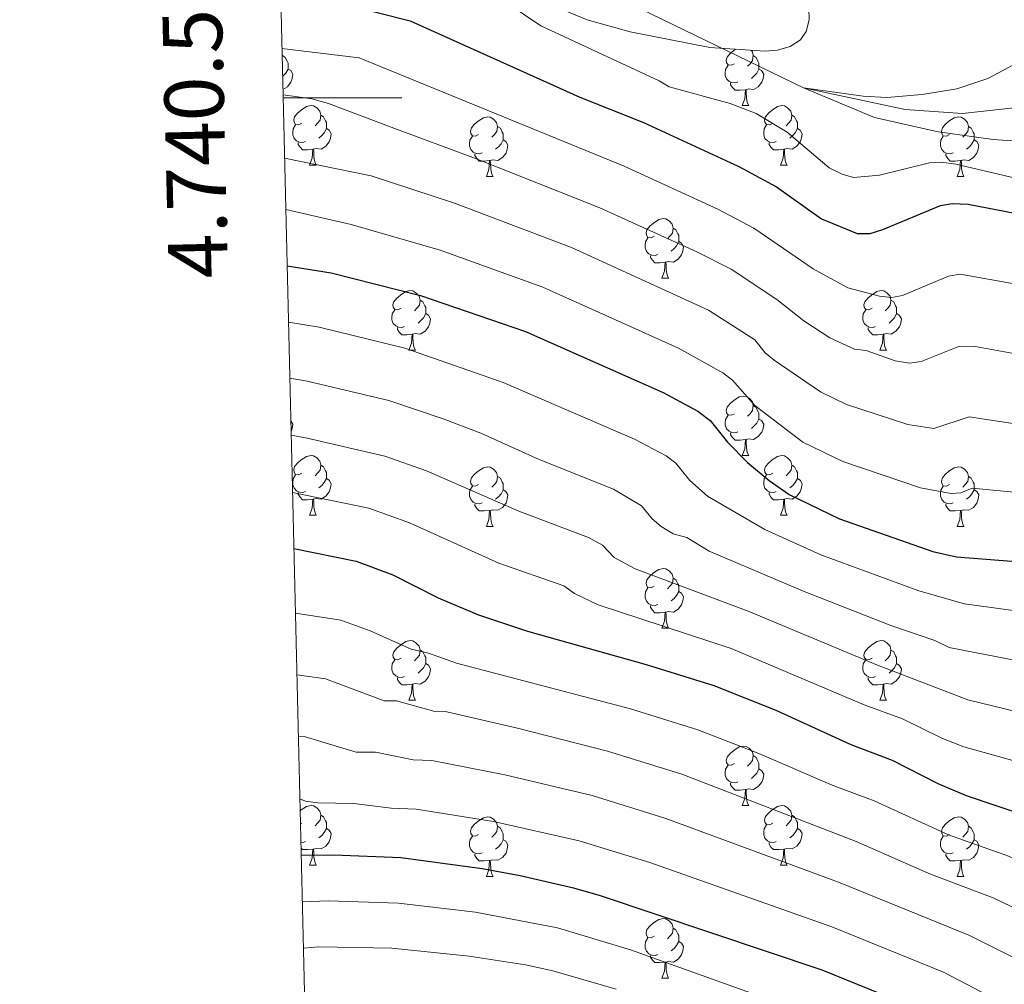
# Model space of a CAD drawing. Units: metres. Extents: x 664436 to 668962, y 739461 to 742539.
# Drawn here: x 665320 to 665486, y 740351 to 740513 of the extents above; entities that cross this region are included whole.
import ezdxf
from ezdxf.enums import TextEntityAlignment as Align

# ---------------------------------------------------------------- set-up
doc = ezdxf.new("R2010")
doc.units = ezdxf.units.M
doc.header["$MEASUREMENT"] = 0
doc.linetypes.add('DGN Style 3', pattern=[81.477704, 58.19836, -23.279344])
for name, color, linetype, lineweight in [('Carátula', 7, 'Continuous', 0), ('Elementos auxiliares', 7, 'Continuous', 0), ('Entidades rústicas y varios', 7, 'Continuous', 0), ('Hidrografía', 7, 'Continuous', 0), ('Relieve y altimetría', 7, 'Continuous', 0)]:
    doc.layers.add(name, color=color, linetype=linetype, lineweight=lineweight)
doc.styles.add('Style-font002', font='font002.shx')
doc.linetypes.add('5zonar', pattern='A,-5,[89,dgnlstyle-md2_10e.shx,S=0.08,R=0,X=0,Y=0],-5', length=10)

msp = doc.modelspace()

# ---------------------------------------------------------------- linework, layer by layer
at = {"layer": 'Carátula', "color": 7, "linetype": 'Continuous', "lineweight": 0}
msp.add_line((665364.165, 740500), (665384.165, 740500), dxfattribs=at)
msp.add_line((665364.165, 740500), (665384.165, 740500), dxfattribs=at)
msp.add_3dface([(664508.193, 739461.481), (668961.879, 739569.446), (668889.901, 742538.585), (664436.216, 742430.62)], dxfattribs=at)
msp.add_3dface([(664508.193, 739461.481), (668961.879, 739569.446), (668889.901, 742538.585), (664436.216, 742430.62)], dxfattribs=at)
at = {"layer": 'Elementos auxiliares', "color": 250, "linetype": 'Continuous', "lineweight": 0}
msp.add_3dface([(665323.53, 742189.81), (668730.1, 742272.42), (668786.92, 739959.03), (665379.16, 739876.42)], dxfattribs=at)
at = {"layer": 'Entidades rústicas y varios', "color": 92, "linetype": 'Continuous', "lineweight": 0, "flags": 128}
for points in [[(665440.18, 740505.767), (665439.65, 740505.502), (665439.12, 740505.557), (665438.855, 740505.927), (665438.8, 740506.352), (665438.96, 740506.872), (665439.44, 740507.467), (665440.075, 740507.997), (665440.43, 740508.228)], [(665363.988, 740507.349), (665364.038, 740507.147), (665364, 740506.85)], [(665364.038, 740507.147), (665364.513, 740506.832), (665364.828, 740506.192), (665364.988, 740505.872), (665364.988, 740505.292), (665364.988, 740504.867), (665364.618, 740504.177), (665364.198, 740503.697), (665364.078, 740503.592)], [(665442.961, 740508.056), (665443.205, 740507.787), (665443.365, 740507.147), (665443.255, 740506.297), (665442.83, 740505.767), (665442.41, 740505.342)], [(665443.365, 740507.147), (665443.84, 740506.832), (665444.155, 740506.192), (665444.315, 740505.872), (665444.315, 740505.292), (665444.315, 740504.867), (665443.945, 740504.177), (665443.525, 740503.697), (665443.045, 740503.277)], [(665364.988, 740504.867), (665365.443, 740504.617), (665365.788, 740504.002), (665365.678, 740503.277), (665365.468, 740502.637), (665364.883, 740501.897), (665364.13, 740501.442)], [(665440.765, 740502.687), (665440.34, 740502.527), (665439.755, 740502.587), (665439.28, 740502.797), (665438.855, 740503.222), (665438.64, 740503.807), (665438.64, 740504.227), (665438.695, 740504.812), (665439.12, 740505.502)], [(665444.315, 740504.867), (665444.77, 740504.617), (665445.115, 740504.002), (665445.005, 740503.277), (665444.795, 740502.637), (665444.21, 740501.897), (665443.415, 740501.417), (665442.565, 740501.522), (665442.135, 740501.392)], [(665442.025, 740501.392), (665441.135, 740501.307), (665440.29, 740501.307), (665439.865, 740501.737), (665439.545, 740502.212), (665439.545, 740502.527)], [(665441.48, 740498.707), (665441.915, 740499.867), (665442.025, 740501.392), (665442.135, 740501.392), (665442.17, 740500.807), (665442.205, 740500.122), (665442.275, 740499.507), (665442.39, 740499.107), (665442.605, 740498.707)], [(665367.328, 740495.732), (665366.798, 740495.467), (665366.268, 740495.522), (665366.003, 740495.892), (665365.948, 740496.317), (665366.108, 740496.837), (665366.588, 740497.432), (665367.223, 740497.962), (665368.123, 740498.547), (665368.868, 740498.707), (665369.293, 740498.652), (665369.823, 740498.337), (665370.353, 740497.752), (665370.513, 740497.112), (665370.403, 740496.262), (665369.978, 740495.732), (665369.558, 740495.307)], [(665441.48, 740498.707), (665442.605, 740498.707)], [(665446.655, 740495.732), (665446.125, 740495.467), (665445.595, 740495.522), (665445.33, 740495.892), (665445.275, 740496.317), (665445.435, 740496.837), (665445.915, 740497.432), (665446.55, 740497.962), (665447.45, 740498.547), (665448.195, 740498.707), (665448.62, 740498.652), (665449.15, 740498.337), (665449.68, 740497.752), (665449.84, 740497.112), (665449.73, 740496.262), (665449.305, 740495.732), (665448.885, 740495.307)], [(665370.513, 740497.112), (665370.988, 740496.797), (665371.303, 740496.157), (665371.463, 740495.837), (665371.463, 740495.257), (665371.463, 740494.832), (665371.093, 740494.142), (665370.673, 740493.662), (665370.193, 740493.242)], [(665397.1, 740493.827), (665396.57, 740493.562), (665396.04, 740493.617), (665395.775, 740493.987), (665395.72, 740494.412), (665395.88, 740494.932), (665396.36, 740495.527), (665396.995, 740496.057), (665397.895, 740496.642), (665398.64, 740496.802), (665399.065, 740496.747), (665399.595, 740496.432), (665400.125, 740495.847), (665400.285, 740495.207), (665400.175, 740494.357), (665399.75, 740493.827), (665399.33, 740493.402)], [(665449.84, 740497.112), (665450.315, 740496.797), (665450.63, 740496.157), (665450.79, 740495.837), (665450.79, 740495.257), (665450.79, 740494.832), (665450.42, 740494.142), (665450, 740493.662), (665449.52, 740493.242)], [(665476.427, 740493.827), (665475.897, 740493.562), (665475.367, 740493.617), (665475.102, 740493.987), (665475.047, 740494.412), (665475.207, 740494.932), (665475.687, 740495.527), (665476.322, 740496.057), (665477.222, 740496.642), (665477.967, 740496.802), (665478.392, 740496.747), (665478.922, 740496.432), (665479.452, 740495.847), (665479.612, 740495.207), (665479.502, 740494.357), (665479.077, 740493.827), (665478.657, 740493.402)], [(665367.913, 740492.652), (665367.488, 740492.492), (665366.903, 740492.552), (665366.428, 740492.762), (665366.003, 740493.187), (665365.788, 740493.772), (665365.788, 740494.192), (665365.843, 740494.777), (665366.268, 740495.467)], [(665400.285, 740495.207), (665400.76, 740494.892), (665401.075, 740494.252), (665401.235, 740493.932), (665401.235, 740493.352), (665401.235, 740492.927), (665400.865, 740492.237), (665400.445, 740491.757), (665399.965, 740491.337)], [(665447.24, 740492.652), (665446.815, 740492.492), (665446.23, 740492.552), (665445.755, 740492.762), (665445.33, 740493.187), (665445.115, 740493.772), (665445.115, 740494.192), (665445.17, 740494.777), (665445.595, 740495.467)], [(665479.612, 740495.207), (665480.087, 740494.892), (665480.402, 740494.252), (665480.562, 740493.932), (665480.562, 740493.352), (665480.562, 740492.927), (665480.192, 740492.237), (665479.772, 740491.757), (665479.292, 740491.337)], [(665371.463, 740494.832), (665371.918, 740494.582), (665372.263, 740493.967), (665372.153, 740493.242), (665371.943, 740492.602), (665371.358, 740491.862), (665370.563, 740491.382), (665369.713, 740491.487), (665369.283, 740491.357)], [(665397.685, 740490.747), (665397.26, 740490.587), (665396.675, 740490.647), (665396.2, 740490.857), (665395.775, 740491.282), (665395.56, 740491.867), (665395.56, 740492.287), (665395.615, 740492.872), (665396.04, 740493.562)], [(665450.79, 740494.832), (665451.245, 740494.582), (665451.59, 740493.967), (665451.48, 740493.242), (665451.27, 740492.602), (665450.685, 740491.862), (665449.89, 740491.382), (665449.04, 740491.487), (665448.61, 740491.357)], [(665477.012, 740490.747), (665476.587, 740490.587), (665476.002, 740490.647), (665475.527, 740490.857), (665475.102, 740491.282), (665474.887, 740491.867), (665474.887, 740492.287), (665474.942, 740492.872), (665475.367, 740493.562)], [(665369.173, 740491.357), (665368.283, 740491.272), (665367.438, 740491.272), (665367.013, 740491.702), (665366.693, 740492.177), (665366.693, 740492.492)], [(665401.235, 740492.927), (665401.69, 740492.677), (665402.035, 740492.062), (665401.925, 740491.337), (665401.715, 740490.697), (665401.13, 740489.957), (665400.335, 740489.477), (665399.485, 740489.582), (665399.055, 740489.452)], [(665448.5, 740491.357), (665447.61, 740491.272), (665446.765, 740491.272), (665446.34, 740491.702), (665446.02, 740492.177), (665446.02, 740492.492)], [(665480.562, 740492.927), (665481.017, 740492.677), (665481.362, 740492.062), (665481.252, 740491.337), (665481.042, 740490.697), (665480.457, 740489.957), (665479.662, 740489.477), (665478.812, 740489.582), (665478.382, 740489.452)], [(665368.628, 740488.672), (665369.063, 740489.832), (665369.173, 740491.357), (665369.283, 740491.357), (665369.318, 740490.772), (665369.353, 740490.087), (665369.423, 740489.472), (665369.538, 740489.072), (665369.753, 740488.672)], [(665398.945, 740489.452), (665398.055, 740489.367), (665397.21, 740489.367), (665396.785, 740489.797), (665396.465, 740490.272), (665396.465, 740490.587)], [(665447.955, 740488.672), (665448.39, 740489.832), (665448.5, 740491.357), (665448.61, 740491.357), (665448.645, 740490.772), (665448.68, 740490.087), (665448.75, 740489.472), (665448.865, 740489.072), (665449.08, 740488.672)], [(665478.272, 740489.452), (665477.382, 740489.367), (665476.537, 740489.367), (665476.112, 740489.797), (665475.792, 740490.272), (665475.792, 740490.587)], [(665368.628, 740488.672), (665369.753, 740488.672)], [(665398.4, 740486.767), (665398.835, 740487.927), (665398.945, 740489.452), (665399.055, 740489.452), (665399.09, 740488.867), (665399.125, 740488.182), (665399.195, 740487.567), (665399.31, 740487.167), (665399.525, 740486.767)], [(665447.955, 740488.672), (665449.08, 740488.672)], [(665477.727, 740486.767), (665478.162, 740487.927), (665478.272, 740489.452), (665478.382, 740489.452), (665478.417, 740488.867), (665478.452, 740488.182), (665478.522, 740487.567), (665478.637, 740487.167), (665478.852, 740486.767)], [(665398.4, 740486.767), (665399.525, 740486.767)], [(665477.727, 740486.767), (665478.852, 740486.767)], [(665426.677, 740476.684), (665426.147, 740476.419), (665425.617, 740476.474), (665425.352, 740476.844), (665425.297, 740477.269), (665425.457, 740477.789), (665425.937, 740478.384), (665426.572, 740478.914), (665427.472, 740479.499), (665428.217, 740479.659), (665428.642, 740479.604), (665429.172, 740479.289), (665429.702, 740478.704), (665429.862, 740478.064), (665429.752, 740477.214), (665429.327, 740476.684), (665428.907, 740476.259)], [(665429.862, 740478.064), (665430.337, 740477.749), (665430.652, 740477.109), (665430.812, 740476.789), (665430.812, 740476.209), (665430.812, 740475.784), (665430.442, 740475.094), (665430.022, 740474.614), (665429.542, 740474.194)], [(665427.262, 740473.604), (665426.837, 740473.444), (665426.252, 740473.504), (665425.777, 740473.714), (665425.352, 740474.139), (665425.137, 740474.724), (665425.137, 740475.144), (665425.192, 740475.729), (665425.617, 740476.419)], [(665430.812, 740475.784), (665431.267, 740475.534), (665431.612, 740474.919), (665431.502, 740474.194), (665431.292, 740473.554), (665430.707, 740472.814), (665429.912, 740472.334), (665429.062, 740472.439), (665428.632, 740472.309)], [(665428.522, 740472.309), (665427.632, 740472.224), (665426.787, 740472.224), (665426.362, 740472.654), (665426.042, 740473.129), (665426.042, 740473.444)], [(665427.977, 740469.624), (665428.412, 740470.784), (665428.522, 740472.309), (665428.632, 740472.309), (665428.667, 740471.724), (665428.702, 740471.039), (665428.772, 740470.424), (665428.887, 740470.024), (665429.102, 740469.624)], [(665427.977, 740469.624), (665429.102, 740469.624)], [(665384.041, 740464.544), (665383.511, 740464.279), (665382.981, 740464.334), (665382.716, 740464.704), (665382.661, 740465.129), (665382.821, 740465.649), (665383.301, 740466.244), (665383.936, 740466.774), (665384.836, 740467.359), (665385.581, 740467.519), (665386.006, 740467.464), (665386.536, 740467.149), (665387.066, 740466.564), (665387.226, 740465.924), (665387.116, 740465.074), (665386.691, 740464.544), (665386.271, 740464.119)], [(665463.368, 740464.544), (665462.838, 740464.279), (665462.308, 740464.334), (665462.043, 740464.704), (665461.988, 740465.129), (665462.148, 740465.649), (665462.628, 740466.244), (665463.263, 740466.774), (665464.163, 740467.359), (665464.908, 740467.519), (665465.333, 740467.464), (665465.863, 740467.149), (665466.393, 740466.564), (665466.553, 740465.924), (665466.443, 740465.074), (665466.018, 740464.544), (665465.598, 740464.119)], [(665387.226, 740465.924), (665387.701, 740465.609), (665388.016, 740464.969), (665388.176, 740464.649), (665388.176, 740464.069), (665388.176, 740463.644), (665387.806, 740462.954), (665387.386, 740462.474), (665386.906, 740462.054)], [(665466.553, 740465.924), (665467.028, 740465.609), (665467.343, 740464.969), (665467.503, 740464.649), (665467.503, 740464.069), (665467.503, 740463.644), (665467.133, 740462.954), (665466.713, 740462.474), (665466.233, 740462.054)], [(665384.626, 740461.464), (665384.201, 740461.304), (665383.616, 740461.364), (665383.141, 740461.574), (665382.716, 740461.999), (665382.501, 740462.584), (665382.501, 740463.004), (665382.556, 740463.589), (665382.981, 740464.279)], [(665388.176, 740463.644), (665388.631, 740463.394), (665388.976, 740462.779), (665388.866, 740462.054), (665388.656, 740461.414), (665388.071, 740460.674), (665387.276, 740460.194), (665386.426, 740460.299), (665385.996, 740460.169)], [(665463.953, 740461.464), (665463.528, 740461.304), (665462.943, 740461.364), (665462.468, 740461.574), (665462.043, 740461.999), (665461.828, 740462.584), (665461.828, 740463.004), (665461.883, 740463.589), (665462.308, 740464.279)], [(665467.503, 740463.644), (665467.958, 740463.394), (665468.303, 740462.779), (665468.193, 740462.054), (665467.983, 740461.414), (665467.398, 740460.674), (665466.603, 740460.194), (665465.753, 740460.299), (665465.323, 740460.169)], [(665385.886, 740460.169), (665384.996, 740460.084), (665384.151, 740460.084), (665383.726, 740460.514), (665383.406, 740460.989), (665383.406, 740461.304)], [(665385.341, 740457.484), (665385.776, 740458.644), (665385.886, 740460.169), (665385.996, 740460.169), (665386.031, 740459.584), (665386.066, 740458.899), (665386.136, 740458.284), (665386.251, 740457.884), (665386.466, 740457.484)], [(665465.213, 740460.169), (665464.323, 740460.084), (665463.478, 740460.084), (665463.053, 740460.514), (665462.733, 740460.989), (665462.733, 740461.304)], [(665464.668, 740457.484), (665465.103, 740458.644), (665465.213, 740460.169), (665465.323, 740460.169), (665465.358, 740459.584), (665465.393, 740458.899), (665465.463, 740458.284), (665465.578, 740457.884), (665465.793, 740457.484)], [(665385.341, 740457.484), (665386.466, 740457.484)], [(665464.668, 740457.484), (665465.793, 740457.484)], [(665440.18, 740446.775), (665439.65, 740446.51), (665439.12, 740446.565), (665438.855, 740446.935), (665438.8, 740447.36), (665438.96, 740447.88), (665439.44, 740448.475), (665440.075, 740449.005), (665440.975, 740449.59), (665441.72, 740449.75), (665442.145, 740449.695), (665442.675, 740449.38), (665443.205, 740448.795), (665443.365, 740448.155), (665443.255, 740447.305), (665442.83, 740446.775), (665442.41, 740446.35)], [(665443.365, 740448.155), (665443.84, 740447.84), (665444.155, 740447.2), (665444.315, 740446.88), (665444.315, 740446.3), (665444.315, 740445.875), (665443.945, 740445.185), (665443.525, 740444.705), (665443.045, 740444.285)], [(665365.473, 740445.571), (665365.788, 740445.01), (665365.678, 740444.285), (665365.516, 740443.791)], [(665440.765, 740443.695), (665440.34, 740443.535), (665439.755, 740443.595), (665439.28, 740443.805), (665438.855, 740444.23), (665438.64, 740444.815), (665438.64, 740445.235), (665438.695, 740445.82), (665439.12, 740446.51)], [(665444.315, 740445.875), (665444.77, 740445.625), (665445.115, 740445.01), (665445.005, 740444.285), (665444.795, 740443.645), (665444.21, 740442.905), (665443.415, 740442.425), (665442.565, 740442.53), (665442.135, 740442.4)], [(665442.025, 740442.4), (665441.135, 740442.315), (665440.29, 740442.315), (665439.865, 740442.745), (665439.545, 740443.22), (665439.545, 740443.535)], [(665441.48, 740439.715), (665441.915, 740440.875), (665442.025, 740442.4), (665442.135, 740442.4), (665442.17, 740441.815), (665442.205, 740441.13), (665442.275, 740440.515), (665442.39, 740440.115), (665442.605, 740439.715)], [(665367.328, 740436.74), (665366.798, 740436.475), (665366.268, 740436.53), (665366.003, 740436.9), (665365.948, 740437.325), (665366.108, 740437.845), (665366.588, 740438.44), (665367.223, 740438.97), (665368.123, 740439.555), (665368.868, 740439.715), (665369.293, 740439.66), (665369.823, 740439.345), (665370.353, 740438.76), (665370.513, 740438.12), (665370.403, 740437.27), (665369.978, 740436.74), (665369.558, 740436.315)], [(665441.48, 740439.715), (665442.605, 740439.715)], [(665446.655, 740436.74), (665446.125, 740436.475), (665445.595, 740436.53), (665445.33, 740436.9), (665445.275, 740437.325), (665445.435, 740437.845), (665445.915, 740438.44), (665446.55, 740438.97), (665447.45, 740439.555), (665448.195, 740439.715), (665448.62, 740439.66), (665449.15, 740439.345), (665449.68, 740438.76), (665449.84, 740438.12), (665449.73, 740437.27), (665449.305, 740436.74), (665448.885, 740436.315)], [(665370.513, 740438.12), (665370.988, 740437.805), (665371.303, 740437.165), (665371.463, 740436.845), (665371.463, 740436.265), (665371.463, 740435.84), (665371.093, 740435.15), (665370.673, 740434.67), (665370.193, 740434.25)], [(665397.1, 740434.835), (665396.57, 740434.57), (665396.04, 740434.625), (665395.775, 740434.995), (665395.72, 740435.42), (665395.88, 740435.94), (665396.36, 740436.535), (665396.995, 740437.065), (665397.895, 740437.65), (665398.64, 740437.81), (665399.065, 740437.755), (665399.595, 740437.44), (665400.125, 740436.855), (665400.285, 740436.215), (665400.175, 740435.365), (665399.75, 740434.835), (665399.33, 740434.41)], [(665449.84, 740438.12), (665450.315, 740437.805), (665450.63, 740437.165), (665450.79, 740436.845), (665450.79, 740436.265), (665450.79, 740435.84), (665450.42, 740435.15), (665450, 740434.67), (665449.52, 740434.25)], [(665476.427, 740434.835), (665475.897, 740434.57), (665475.367, 740434.625), (665475.102, 740434.995), (665475.047, 740435.42), (665475.207, 740435.94), (665475.687, 740436.535), (665476.322, 740437.065), (665477.222, 740437.65), (665477.967, 740437.81), (665478.392, 740437.755), (665478.922, 740437.44), (665479.452, 740436.855), (665479.612, 740436.215), (665479.502, 740435.365), (665479.077, 740434.835), (665478.657, 740434.41)], [(665367.913, 740433.66), (665367.488, 740433.5), (665366.903, 740433.56), (665366.428, 740433.77), (665366.003, 740434.195), (665365.788, 740434.78), (665365.788, 740435.2), (665365.843, 740435.785), (665366.268, 740436.475)], [(665371.463, 740435.84), (665371.918, 740435.59), (665372.263, 740434.975), (665372.153, 740434.25), (665371.943, 740433.61), (665371.358, 740432.87), (665370.563, 740432.39), (665369.713, 740432.495), (665369.283, 740432.365)], [(665400.285, 740436.215), (665400.76, 740435.9), (665401.075, 740435.26), (665401.235, 740434.94), (665401.235, 740434.36), (665401.235, 740433.935), (665400.865, 740433.245), (665400.445, 740432.765), (665399.965, 740432.345)], [(665447.24, 740433.66), (665446.815, 740433.5), (665446.23, 740433.56), (665445.755, 740433.77), (665445.33, 740434.195), (665445.115, 740434.78), (665445.115, 740435.2), (665445.17, 740435.785), (665445.595, 740436.475)], [(665450.79, 740435.84), (665451.245, 740435.59), (665451.59, 740434.975), (665451.48, 740434.25), (665451.27, 740433.61), (665450.685, 740432.87), (665449.89, 740432.39), (665449.04, 740432.495), (665448.61, 740432.365)], [(665479.612, 740436.215), (665480.087, 740435.9), (665480.402, 740435.26), (665480.562, 740434.94), (665480.562, 740434.36), (665480.562, 740433.935), (665480.192, 740433.245), (665479.772, 740432.765), (665479.292, 740432.345)], [(665397.685, 740431.755), (665397.26, 740431.595), (665396.675, 740431.655), (665396.2, 740431.865), (665395.775, 740432.29), (665395.56, 740432.875), (665395.56, 740433.295), (665395.615, 740433.88), (665396.04, 740434.57)], [(665401.235, 740433.935), (665401.69, 740433.685), (665402.035, 740433.07), (665401.925, 740432.345), (665401.715, 740431.705), (665401.13, 740430.965), (665400.335, 740430.485), (665399.485, 740430.59), (665399.055, 740430.46)], [(665477.012, 740431.755), (665476.587, 740431.595), (665476.002, 740431.655), (665475.527, 740431.865), (665475.102, 740432.29), (665474.887, 740432.875), (665474.887, 740433.295), (665474.942, 740433.88), (665475.367, 740434.57)], [(665480.562, 740433.935), (665481.017, 740433.685), (665481.362, 740433.07), (665481.252, 740432.345), (665481.042, 740431.705), (665480.457, 740430.965), (665479.662, 740430.485), (665478.812, 740430.59), (665478.382, 740430.46)], [(665369.173, 740432.365), (665368.283, 740432.28), (665367.438, 740432.28), (665367.013, 740432.71), (665366.693, 740433.185), (665366.693, 740433.5)], [(665368.628, 740429.68), (665369.063, 740430.84), (665369.173, 740432.365), (665369.283, 740432.365), (665369.318, 740431.78), (665369.353, 740431.095), (665369.423, 740430.48), (665369.538, 740430.08), (665369.753, 740429.68)], [(665448.5, 740432.365), (665447.61, 740432.28), (665446.765, 740432.28), (665446.34, 740432.71), (665446.02, 740433.185), (665446.02, 740433.5)], [(665447.955, 740429.68), (665448.39, 740430.84), (665448.5, 740432.365), (665448.61, 740432.365), (665448.645, 740431.78), (665448.68, 740431.095), (665448.75, 740430.48), (665448.865, 740430.08), (665449.08, 740429.68)], [(665398.945, 740430.46), (665398.055, 740430.375), (665397.21, 740430.375), (665396.785, 740430.805), (665396.465, 740431.28), (665396.465, 740431.595)], [(665398.4, 740427.775), (665398.835, 740428.935), (665398.945, 740430.46), (665399.055, 740430.46), (665399.09, 740429.875), (665399.125, 740429.19), (665399.195, 740428.575), (665399.31, 740428.175), (665399.525, 740427.775)], [(665478.272, 740430.46), (665477.382, 740430.375), (665476.537, 740430.375), (665476.112, 740430.805), (665475.792, 740431.28), (665475.792, 740431.595)], [(665477.727, 740427.775), (665478.162, 740428.935), (665478.272, 740430.46), (665478.382, 740430.46), (665478.417, 740429.875), (665478.452, 740429.19), (665478.522, 740428.575), (665478.637, 740428.175), (665478.852, 740427.775)], [(665368.628, 740429.68), (665369.753, 740429.68)], [(665447.955, 740429.68), (665449.08, 740429.68)], [(665398.4, 740427.775), (665399.525, 740427.775)], [(665477.727, 740427.775), (665478.852, 740427.775)], [(665426.677, 740417.692), (665426.147, 740417.427), (665425.617, 740417.482), (665425.352, 740417.852), (665425.297, 740418.277), (665425.457, 740418.797), (665425.937, 740419.392), (665426.572, 740419.922), (665427.472, 740420.507), (665428.217, 740420.667), (665428.642, 740420.612), (665429.172, 740420.297), (665429.702, 740419.712), (665429.862, 740419.072), (665429.752, 740418.222), (665429.327, 740417.692), (665428.907, 740417.267)], [(665429.862, 740419.072), (665430.337, 740418.757), (665430.652, 740418.117), (665430.812, 740417.797), (665430.812, 740417.217), (665430.812, 740416.792), (665430.442, 740416.102), (665430.022, 740415.622), (665429.542, 740415.202)], [(665427.262, 740414.612), (665426.837, 740414.452), (665426.252, 740414.512), (665425.777, 740414.722), (665425.352, 740415.147), (665425.137, 740415.732), (665425.137, 740416.152), (665425.192, 740416.737), (665425.617, 740417.427)], [(665430.812, 740416.792), (665431.267, 740416.542), (665431.612, 740415.927), (665431.502, 740415.202), (665431.292, 740414.562), (665430.707, 740413.822), (665429.912, 740413.342), (665429.062, 740413.447), (665428.632, 740413.317)], [(665428.522, 740413.317), (665427.632, 740413.232), (665426.787, 740413.232), (665426.362, 740413.662), (665426.042, 740414.137), (665426.042, 740414.452)], [(665427.977, 740410.632), (665428.412, 740411.792), (665428.522, 740413.317), (665428.632, 740413.317), (665428.667, 740412.732), (665428.702, 740412.047), (665428.772, 740411.432), (665428.887, 740411.032), (665429.102, 740410.632)], [(665427.977, 740410.632), (665429.102, 740410.632)], [(665384.041, 740405.552), (665383.511, 740405.287), (665382.981, 740405.342), (665382.716, 740405.712), (665382.661, 740406.137), (665382.821, 740406.657), (665383.301, 740407.252), (665383.936, 740407.782), (665384.836, 740408.367), (665385.581, 740408.527), (665386.006, 740408.472), (665386.536, 740408.157), (665387.066, 740407.572), (665387.226, 740406.932), (665387.116, 740406.082), (665386.691, 740405.552), (665386.271, 740405.127)], [(665463.368, 740405.552), (665462.838, 740405.287), (665462.308, 740405.342), (665462.043, 740405.712), (665461.988, 740406.137), (665462.148, 740406.657), (665462.628, 740407.252), (665463.263, 740407.782), (665464.163, 740408.367), (665464.908, 740408.527), (665465.333, 740408.472), (665465.863, 740408.157), (665466.393, 740407.572), (665466.553, 740406.932), (665466.443, 740406.082), (665466.018, 740405.552), (665465.598, 740405.127)], [(665387.226, 740406.932), (665387.701, 740406.617), (665388.016, 740405.977), (665388.176, 740405.657), (665388.176, 740405.077), (665388.176, 740404.652), (665387.806, 740403.962), (665387.386, 740403.482), (665386.906, 740403.062)], [(665466.553, 740406.932), (665467.028, 740406.617), (665467.343, 740405.977), (665467.503, 740405.657), (665467.503, 740405.077), (665467.503, 740404.652), (665467.133, 740403.962), (665466.713, 740403.482), (665466.233, 740403.062)], [(665384.626, 740402.472), (665384.201, 740402.312), (665383.616, 740402.372), (665383.141, 740402.582), (665382.716, 740403.007), (665382.501, 740403.592), (665382.501, 740404.012), (665382.556, 740404.597), (665382.981, 740405.287)], [(665388.176, 740404.652), (665388.631, 740404.402), (665388.976, 740403.787), (665388.866, 740403.062), (665388.656, 740402.422), (665388.071, 740401.682), (665387.276, 740401.202), (665386.426, 740401.307), (665385.996, 740401.177)], [(665463.953, 740402.472), (665463.528, 740402.312), (665462.943, 740402.372), (665462.468, 740402.582), (665462.043, 740403.007), (665461.828, 740403.592), (665461.828, 740404.012), (665461.883, 740404.597), (665462.308, 740405.287)], [(665467.503, 740404.652), (665467.958, 740404.402), (665468.303, 740403.787), (665468.193, 740403.062), (665467.983, 740402.422), (665467.398, 740401.682), (665466.603, 740401.202), (665465.753, 740401.307), (665465.323, 740401.177)], [(665385.886, 740401.177), (665384.996, 740401.092), (665384.151, 740401.092), (665383.726, 740401.522), (665383.406, 740401.997), (665383.406, 740402.312)], [(665465.213, 740401.177), (665464.323, 740401.092), (665463.478, 740401.092), (665463.053, 740401.522), (665462.733, 740401.997), (665462.733, 740402.312)], [(665385.341, 740398.492), (665385.776, 740399.652), (665385.886, 740401.177), (665385.996, 740401.177), (665386.031, 740400.592), (665386.066, 740399.907), (665386.136, 740399.292), (665386.251, 740398.892), (665386.466, 740398.492)], [(665464.668, 740398.492), (665465.103, 740399.652), (665465.213, 740401.177), (665465.323, 740401.177), (665465.358, 740400.592), (665465.393, 740399.907), (665465.463, 740399.292), (665465.578, 740398.892), (665465.793, 740398.492)], [(665385.341, 740398.492), (665386.466, 740398.492)], [(665464.668, 740398.492), (665465.793, 740398.492)], [(665440.18, 740387.783), (665439.65, 740387.518), (665439.12, 740387.573), (665438.855, 740387.943), (665438.8, 740388.368), (665438.96, 740388.888), (665439.44, 740389.483), (665440.075, 740390.013), (665440.975, 740390.598), (665441.72, 740390.758), (665442.145, 740390.703), (665442.675, 740390.388), (665443.205, 740389.803), (665443.365, 740389.163), (665443.255, 740388.313), (665442.83, 740387.783), (665442.41, 740387.358)], [(665443.365, 740389.163), (665443.84, 740388.848), (665444.155, 740388.208), (665444.315, 740387.888), (665444.315, 740387.308), (665444.315, 740386.883), (665443.945, 740386.193), (665443.525, 740385.713), (665443.045, 740385.293)], [(665440.765, 740384.703), (665440.34, 740384.543), (665439.755, 740384.603), (665439.28, 740384.813), (665438.855, 740385.238), (665438.64, 740385.823), (665438.64, 740386.243), (665438.695, 740386.828), (665439.12, 740387.518)], [(665444.315, 740386.883), (665444.77, 740386.633), (665445.115, 740386.018), (665445.005, 740385.293), (665444.795, 740384.653), (665444.21, 740383.913), (665443.415, 740383.433), (665442.565, 740383.538), (665442.135, 740383.408)], [(665442.025, 740383.408), (665441.135, 740383.323), (665440.29, 740383.323), (665439.865, 740383.753), (665439.545, 740384.228), (665439.545, 740384.543)], [(665441.48, 740380.723), (665441.915, 740381.883), (665442.025, 740383.408), (665442.135, 740383.408), (665442.17, 740382.823), (665442.205, 740382.138), (665442.275, 740381.523), (665442.39, 740381.123), (665442.605, 740380.723)], [(665367.054, 740379.837), (665367.223, 740379.978), (665368.123, 740380.563), (665368.868, 740380.723), (665369.293, 740380.668), (665369.823, 740380.353), (665370.353, 740379.768), (665370.513, 740379.128), (665370.403, 740378.278), (665369.978, 740377.748), (665369.558, 740377.323)], [(665441.48, 740380.723), (665442.605, 740380.723)], [(665446.655, 740377.748), (665446.125, 740377.483), (665445.595, 740377.538), (665445.33, 740377.908), (665445.275, 740378.333), (665445.435, 740378.853), (665445.915, 740379.448), (665446.55, 740379.978), (665447.45, 740380.563), (665448.195, 740380.723), (665448.62, 740380.668), (665449.15, 740380.353), (665449.68, 740379.768), (665449.84, 740379.128), (665449.73, 740378.278), (665449.305, 740377.748), (665448.885, 740377.323)], [(665370.513, 740379.128), (665370.988, 740378.813), (665371.303, 740378.173), (665371.463, 740377.853), (665371.463, 740377.273), (665371.463, 740376.848), (665371.093, 740376.158), (665370.673, 740375.678), (665370.193, 740375.258)], [(665397.1, 740375.843), (665396.57, 740375.578), (665396.04, 740375.633), (665395.775, 740376.003), (665395.72, 740376.428), (665395.88, 740376.948), (665396.36, 740377.543), (665396.995, 740378.073), (665397.895, 740378.658), (665398.64, 740378.818), (665399.065, 740378.763), (665399.595, 740378.448), (665400.125, 740377.863), (665400.285, 740377.223), (665400.175, 740376.373), (665399.75, 740375.843), (665399.33, 740375.418)], [(665449.84, 740379.128), (665450.315, 740378.813), (665450.63, 740378.173), (665450.79, 740377.853), (665450.79, 740377.273), (665450.79, 740376.848), (665450.42, 740376.158), (665450, 740375.678), (665449.52, 740375.258)], [(665476.427, 740375.843), (665475.897, 740375.578), (665475.367, 740375.633), (665475.102, 740376.003), (665475.047, 740376.428), (665475.207, 740376.948), (665475.687, 740377.543), (665476.322, 740378.073), (665477.222, 740378.658), (665477.967, 740378.818), (665478.392, 740378.763), (665478.922, 740378.448), (665479.452, 740377.863), (665479.612, 740377.223), (665479.502, 740376.373), (665479.077, 740375.843), (665478.657, 740375.418)], [(665367.328, 740377.748), (665367.107, 740377.637)], [(665400.285, 740377.223), (665400.76, 740376.908), (665401.075, 740376.268), (665401.235, 740375.948), (665401.235, 740375.368), (665401.235, 740374.943), (665400.865, 740374.253), (665400.445, 740373.773), (665399.965, 740373.353)], [(665447.24, 740374.668), (665446.815, 740374.508), (665446.23, 740374.568), (665445.755, 740374.778), (665445.33, 740375.203), (665445.115, 740375.788), (665445.115, 740376.208), (665445.17, 740376.793), (665445.595, 740377.483)], [(665479.612, 740377.223), (665480.087, 740376.908), (665480.402, 740376.268), (665480.562, 740375.948), (665480.562, 740375.368), (665480.562, 740374.943), (665480.192, 740374.253), (665479.772, 740373.773), (665479.292, 740373.353)], [(665371.463, 740376.848), (665371.918, 740376.598), (665372.263, 740375.983), (665372.153, 740375.258), (665371.943, 740374.618), (665371.358, 740373.878), (665370.563, 740373.398), (665369.713, 740373.503), (665369.283, 740373.373)], [(665397.685, 740372.763), (665397.26, 740372.603), (665396.675, 740372.663), (665396.2, 740372.873), (665395.775, 740373.298), (665395.56, 740373.883), (665395.56, 740374.303), (665395.615, 740374.888), (665396.04, 740375.578)], [(665450.79, 740376.848), (665451.245, 740376.598), (665451.59, 740375.983), (665451.48, 740375.258), (665451.27, 740374.618), (665450.685, 740373.878), (665449.89, 740373.398), (665449.04, 740373.503), (665448.61, 740373.373)], [(665477.012, 740372.763), (665476.587, 740372.603), (665476.002, 740372.663), (665475.527, 740372.873), (665475.102, 740373.298), (665474.887, 740373.883), (665474.887, 740374.303), (665474.942, 740374.888), (665475.367, 740375.578)], [(665367.913, 740374.668), (665367.488, 740374.508), (665367.181, 740374.539)], [(665401.235, 740374.943), (665401.69, 740374.693), (665402.035, 740374.078), (665401.925, 740373.353), (665401.715, 740372.713), (665401.13, 740371.973), (665400.335, 740371.493), (665399.485, 740371.598), (665399.055, 740371.468)], [(665448.5, 740373.373), (665447.61, 740373.288), (665446.765, 740373.288), (665446.34, 740373.718), (665446.02, 740374.193), (665446.02, 740374.508)], [(665480.562, 740374.943), (665481.017, 740374.693), (665481.362, 740374.078), (665481.252, 740373.353), (665481.042, 740372.713), (665480.457, 740371.973), (665479.662, 740371.493), (665478.812, 740371.598), (665478.382, 740371.468)], [(665369.173, 740373.373), (665368.283, 740373.288), (665367.438, 740373.288), (665367.206, 740373.523)], [(665368.628, 740370.688), (665369.063, 740371.848), (665369.173, 740373.373), (665369.283, 740373.373), (665369.318, 740372.788), (665369.353, 740372.103), (665369.423, 740371.488), (665369.538, 740371.088), (665369.753, 740370.688)], [(665398.945, 740371.468), (665398.055, 740371.383), (665397.21, 740371.383), (665396.785, 740371.813), (665396.465, 740372.288), (665396.465, 740372.603)], [(665447.955, 740370.688), (665448.39, 740371.848), (665448.5, 740373.373), (665448.61, 740373.373), (665448.645, 740372.788), (665448.68, 740372.103), (665448.75, 740371.488), (665448.865, 740371.088), (665449.08, 740370.688)], [(665478.272, 740371.468), (665477.382, 740371.383), (665476.537, 740371.383), (665476.112, 740371.813), (665475.792, 740372.288), (665475.792, 740372.603)], [(665368.628, 740370.688), (665369.753, 740370.688)], [(665398.4, 740368.783), (665398.835, 740369.943), (665398.945, 740371.468), (665399.055, 740371.468), (665399.09, 740370.883), (665399.125, 740370.198), (665399.195, 740369.583), (665399.31, 740369.183), (665399.525, 740368.783)], [(665447.955, 740370.688), (665449.08, 740370.688)], [(665477.727, 740368.783), (665478.162, 740369.943), (665478.272, 740371.468), (665478.382, 740371.468), (665478.417, 740370.883), (665478.452, 740370.198), (665478.522, 740369.583), (665478.637, 740369.183), (665478.852, 740368.783)], [(665398.4, 740368.783), (665399.525, 740368.783)], [(665477.727, 740368.783), (665478.852, 740368.783)], [(665426.677, 740358.7), (665426.147, 740358.435), (665425.617, 740358.49), (665425.352, 740358.86), (665425.297, 740359.285), (665425.457, 740359.805), (665425.937, 740360.4), (665426.572, 740360.93), (665427.472, 740361.515), (665428.217, 740361.675), (665428.642, 740361.62), (665429.172, 740361.305), (665429.702, 740360.72), (665429.862, 740360.08), (665429.752, 740359.23), (665429.327, 740358.7), (665428.907, 740358.275)], [(665429.862, 740360.08), (665430.337, 740359.765), (665430.652, 740359.125), (665430.812, 740358.805), (665430.812, 740358.225), (665430.812, 740357.8), (665430.442, 740357.11), (665430.022, 740356.63), (665429.542, 740356.21)], [(665427.262, 740355.62), (665426.837, 740355.46), (665426.252, 740355.52), (665425.777, 740355.73), (665425.352, 740356.155), (665425.137, 740356.74), (665425.137, 740357.16), (665425.192, 740357.745), (665425.617, 740358.435)], [(665430.812, 740357.8), (665431.267, 740357.55), (665431.612, 740356.935), (665431.502, 740356.21), (665431.292, 740355.57), (665430.707, 740354.83), (665429.912, 740354.35), (665429.062, 740354.455), (665428.632, 740354.325)], [(665428.522, 740354.325), (665427.632, 740354.24), (665426.787, 740354.24), (665426.362, 740354.67), (665426.042, 740355.145), (665426.042, 740355.46)], [(665427.977, 740351.64), (665428.412, 740352.8), (665428.522, 740354.325), (665428.632, 740354.325), (665428.667, 740353.74), (665428.702, 740353.055), (665428.772, 740352.44), (665428.887, 740352.04), (665429.102, 740351.64)], [(665427.977, 740351.64), (665429.102, 740351.64)]]:
    msp.add_lwpolyline(points, dxfattribs=at)
at = {"layer": 'Entidades rústicas y varios', "color": 92, "linetype": '5zonar', "lineweight": 0, "ltscale": 0.5}
msp.add_polyline3d([(665408, 740516.217, 727.462), (665415.368, 740513.178, 726.695), (665422.616, 740511.16, 726.328), (665436.056, 740508.525, 726.206), (665445.364, 740507.893, 726.021), (665447.461, 740508.077, 725.994), (665449.552, 740508.673, 725.984), (665451.31, 740509.79, 725.995), (665452.282, 740511.193, 726.021), (665452.771, 740513.168, 726.166), (665452.741, 740515.15, 726.454)], dxfattribs=at)
at = {"layer": 'Hidrografía', "color": 142, "linetype": 'DGN Style 3', "lineweight": 13}
msp.add_polyline3d([(665415.197, 740521.079, 716.519), (665418.333, 740517.972, 716.519), (665451.828, 740501.724, 715), (665468.954, 740498.034, 714.779), (665478.577, 740497.391, 714.503), (665500.649, 740499.792, 714.392), (665513.719, 740501.738, 714.171), (665539.907, 740506.184, 714.061), (665549.118, 740507.47, 713.729), (665558.349, 740507.264, 713.619), (665565.495, 740505.924, 713.398), (665574.652, 740503.12, 713.342), (665608.918, 740491.252, 710), (665624.522, 740485.662, 709.834), (665631.346, 740483.71, 709.834), (665642.26, 740481.649, 709.779), (665653.386, 740480.253, 709.779), (665669.143, 740479.694, 709.779), (665671.401, 740480.222, 709.779), (665683.678, 740479.56, 709.779), (665693.091, 740478.196, 709.447), (665702.076, 740475.777, 708.95), (665711.609, 740473.641, 708.398), (665715.667, 740472.813, 708.398)], dxfattribs=at)
at = {"layer": 'Relieve y altimetría', "color": 30, "linetype": 'Continuous', "lineweight": 0, "flags": 128}
for points, elevation in [([(665395.71, 740520.207), (665407.59, 740512.135), (665427.499, 740502.902), (665429.202, 740501.85), (665439.466, 740499.055), (665443.821, 740497.377), (665449.065, 740494.215), (665456.166, 740488.237), (665458.328, 740487.131), (665460.257, 740486.583), (665464.613, 740486.991), (665473.056, 740489.044), (665475.056, 740489.16), (665477.466, 740488.85), (665494, 740484.964), (665498.151, 740484.468), (665518.114, 740479.379), (665536.027, 740475.806), (665549.606, 740472.369), (665565.657, 740468.799), (665572.006, 740467.814), (665585.404, 740464.326)], 720), ([(665582.12, 740474.1), (665559.576, 740482.082), (665546.123, 740485.455), (665539.287, 740486.779), (665517.808, 740489.92), (665513.588, 740489.977), (665502.03, 740491.687), (665483.774, 740492.976), (665474.531, 740494.297), (665463.784, 740496.686), (665451.828, 740501.724), (665461.843, 740500.297), (665465.831, 740500.091), (665471.793, 740500.559), (665477.637, 740501.523), (665482.863, 740503.252), (665491.376, 740507.824), (665495.908, 740509.337), (665501.825, 740510.326), (665514.798, 740511.754), (665543.4, 740517.504)], 715), ([(665363.964, 740508.334), (665376.983, 740506.753), (665421.612, 740488.486), (665437.396, 740481.26), (665443.45, 740478.072), (665453.441, 740471.201), (665459.273, 740468.015), (665464.642, 740466.6), (665466.662, 740466.352), (665468.479, 740466.707), (665476.23, 740469.977), (665478.204, 740470.31), (665492.954, 740467.66), (665499.565, 740466.851), (665516.804, 740463.351), (665552.933, 740455.306), (665592.913, 740442.964)], 730), ([(665364.152, 740500.504), (665368.985, 740499.853), (665371.829, 740499.067), (665382.365, 740495.053), (665396.585, 740489.796), (665417.525, 740481.49), (665433.863, 740474.072), (665439.629, 740471.137), (665447.346, 740466.03), (665451.85, 740462.434), (665456.272, 740459.568), (665460.399, 740457.662), (665462.385, 740457.412), (665467.272, 740455.7), (665469.657, 740455.27), (665471.639, 740455.562), (665478.079, 740458.144), (665480.748, 740458.082), (665489.399, 740456.517), (665496.972, 740455.628), (665514.887, 740452.449), (665546.315, 740445.39), (665589.528, 740432.334)], 735), ([(665364.408, 740489.855), (665378.993, 740486.873), (665393.011, 740482.255), (665412.731, 740474.796), (665435.809, 740464.201), (665443.596, 740459.236), (665445.345, 740457.04), (665446.903, 740455.786), (665454.671, 740450.448), (665459.048, 740448.309), (665469.389, 740444.98), (665473.783, 740444.285), (665479.699, 740446.266), (665487.458, 740445.064), (665494.779, 740444.376), (665512.171, 740441.691), (665526.116, 740438.842), (665547.424, 740433.411), (665577.877, 740423.902), (665600.141, 740417.99)], 740), ([(665364.617, 740481.17), (665375.62, 740478.692), (665390.595, 740474.316), (665407.93, 740468.081), (665430.785, 740457.842), (665438.207, 740453.675), (665439.847, 740452.443), (665443.64, 740448.148), (665451.707, 740441.975), (665458.452, 740438.691), (665471.507, 740434.26), (665476.684, 740433.338), (665478.306, 740433.41), (665480.244, 740434.228), (665493.166, 740432.959), (665510.658, 740430.73), (665523.901, 740428.107), (665544.661, 740422.435), (665572.798, 740413.591), (665603.463, 740405.742)], 745), ([(665365.073, 740462.216), (665370.248, 740461.376), (665384.656, 740457.831), (665401.23, 740452.059), (665423.369, 740442.494), (665428.686, 740439.67), (665430.326, 740438.438), (665432.658, 740435.51), (665435.674, 740432.881), (665445.323, 740427.227), (665454.744, 740423.003), (665471.233, 740416.891), (665478.933, 740414.706), (665506.376, 740410.947), (665518.715, 740408.403), (665566.537, 740394.471), (665585.676, 740389.747)], 755), ([(665365.301, 740452.737), (665368.209, 740452.248), (665381.992, 740448.975), (665391.123, 740445.907), (665397.475, 740443.495), (665407.303, 740439.076), (665419.798, 740434.035), (665424.556, 740431.227), (665426.305, 740429.031), (665427.857, 740427.753), (665429.884, 740426.544), (665432.194, 740425.894), (665435.92, 740423.612), (665451.631, 740416.933), (665466.558, 740411.064), (665473.964, 740408.558), (665476.346, 740407.354), (665506.97, 740401.411), (665517.078, 740399.095), (665556.149, 740388.087), (665581.21, 740381.799)], 760), ([(665365.531, 740443.159), (665368.199, 740442.664), (665381.27, 740439.632), (665388.296, 740437.141), (665403.892, 740430.332), (665415.614, 740425.888), (665417.965, 740424.631), (665419.951, 740422.551), (665423.443, 740420.596), (665442.522, 740413.489), (665464.304, 740404.377), (665479.518, 740398.544), (665514.808, 740389.947), (665527.754, 740386.198), (665576.743, 740373.852), (665586.225, 740371.439)], 765), ([(665365.764, 740433.493), (665378.622, 740430.837), (665385.468, 740428.374), (665400.482, 740421.587), (665411.429, 740417.74), (665413.264, 740416.491), (665417.253, 740414.556), (665439.621, 740407.218), (665462.049, 740397.69), (665468.501, 740395.314), (665475.097, 740392.089), (665478.829, 740390.647), (665490.493, 740387.359), (665499.001, 740384.491), (665525.289, 740377.083), (665541.509, 740373.58), (665551.331, 740370.836), (665558.357, 740369.398), (665572.277, 740365.904), (665581.641, 740364.042)], 770), ([(665366.252, 740413.178), (665373.87, 740411.993), (665378.813, 740410.155), (665385.736, 740407.06), (665388.647, 740406.423), (665393.396, 740404.706), (665422.663, 740397.039), (665434.024, 740393.487), (665444.277, 740389.518), (665456.655, 740384.135), (665463.723, 740381.521), (665476.233, 740375.776), (665486.323, 740372.19), (665492.965, 740369.191), (665505.47, 740365.265), (665527.323, 740359.373), (665539.722, 740357.229), (665554.312, 740353.662), (665565.135, 740350.163), (665572.762, 740346.067), (665575.926, 740343.429), (665577.47, 740341.664), (665579.754, 740337.834), (665581.009, 740332.917)], 780), ([(665366.503, 740402.732), (665371.289, 740402.077), (665381.178, 740398.388), (665383.256, 740398.401), (665389.721, 740396.57), (665391.722, 740396.508), (665403.422, 740393.807), (665418.829, 740389.902), (665431.326, 740386.026), (665460.713, 740374.671), (665473.219, 740369.147), (665483.746, 740365.184), (665489.964, 740362.213), (665499.344, 740359.269), (665512.554, 740355.593), (665541.07, 740350.83), (665549.549, 740349.011)], 785), ([(665366.751, 740392.42), (665367.711, 740392.342), (665376.452, 740389.739), (665379.738, 740389.736), (665386.045, 740388.434), (665389.213, 740388.306), (665401.51, 740385.915), (665416.199, 740382.41), (665428.629, 740378.566), (665457.703, 740367.822), (665479.646, 740358.847), (665486.964, 740355.235), (665491.899, 740353.659), (665507.422, 740348.872)], 790), ([(665367.005, 740381.86), (665367.935, 740381.457), (665370.03, 740381.167), (665376.061, 740381.082), (665382.37, 740380.298), (665386.593, 740380.128), (665399.599, 740378.022), (665414.048, 740374.79), (665425.931, 740371.106), (665456.575, 740360.296), (665475.402, 740352.613), (665483.043, 740348.657)], 795), ([(665367.422, 740364.514), (665371.829, 740364.676), (665383.617, 740364.293), (665396.585, 740362.728), (665410.392, 740360.126), (665422.706, 740356.392), (665451.354, 740346.116)], 805), ([(665367.61, 740356.709), (665370.155, 740356.891), (665382.491, 740356.692), (665395.482, 740355.328), (665404.97, 740353.892), (665409.608, 740352.882), (665420.282, 740349.774)], 810)]:
    msp.add_lwpolyline(points, dxfattribs=dict(at, elevation=elevation))
at = {"layer": 'Relieve y altimetría', "color": 30, "linetype": 'Continuous', "lineweight": 30, "flags": 128}
for points, elevation in [([(665374.466, 740515.781), (665385.555, 740513.003), (665414.134, 740500.13), (665424.855, 740495.857), (665440.929, 740488.448), (665447.27, 740485.008), (665454.845, 740479.617), (665460.836, 740477.162), (665463.036, 740477.14), (665465.203, 740477.806), (665474.892, 740481.893), (665476.873, 740482.197), (665479.532, 740482.066), (665495.298, 740479.035), (665499.618, 740478.624), (665541.323, 740469.093), (665549.853, 740467.662), (665558.724, 740465.462), (665596.297, 740453.595)], 725), ([(665364.845, 740471.677), (665372.247, 740470.512), (665387.319, 740466.686), (665404.985, 740460.624), (665428.168, 740450.33), (665434.047, 740447.189), (665436.097, 740445.649), (665439.012, 740441.989), (665442.41, 740438.568), (665446.053, 740435.488), (665449.425, 740433.178), (665457.856, 740429.073), (665473.625, 740423.54), (665477.594, 740422.619), (665497.588, 740421.078), (665508.544, 740419.871), (665521.685, 740417.371), (665538.095, 740412.703), (665553.306, 740407.641), (665569.641, 740402.732), (665586.693, 740398.721)], 750), ([(665365.99, 740424.06), (665376.479, 740421.899), (665382.641, 740419.608), (665390.294, 740415.733), (665397.071, 740412.842), (665405.319, 740410.135), (665425.344, 740404.495), (665436.721, 740400.947), (665447.167, 740396.779), (665459.795, 740391.003), (665466.733, 740388.37), (665474.473, 740384.457), (665479.247, 740382.406), (665489.729, 740378.851), (665495.965, 740376.169), (665504.466, 740373.353), (665522.823, 740367.969), (665539.906, 740364.73), (665548.922, 740362.21), (665556.268, 740360.845), (665567.719, 740357.97), (665574.585, 740356.959), (665578.54, 740355.819), (665580.971, 740354.67)], 775), ([(665367.233, 740372.367), (665372.7, 740372.404), (665383.974, 740371.949), (665397.688, 740370.129), (665404.091, 740368.923), (665413.105, 740366.871), (665417.544, 740365.55), (665454.92, 740353.04), (665473.02, 740345.646)], 800)]:
    msp.add_lwpolyline(points, dxfattribs=dict(at, elevation=elevation))

# ---------------------------------------------------------------- texts
at = {"layer": 'Carátula', "color": 7, "linetype": 'Continuous', "lineweight": 0, "style": 'Style-font002'}
msp.add_text('4.740.500', height=10, rotation=91.37752, dxfattribs=at).set_placement((665354.166, 740499.949), align=Align.CENTER)
msp.add_text('4.740.500', height=10, rotation=91.37752, dxfattribs=at).set_placement((665354.166, 740499.949), align=Align.CENTER)

doc.saveas('drawing.dxf')
